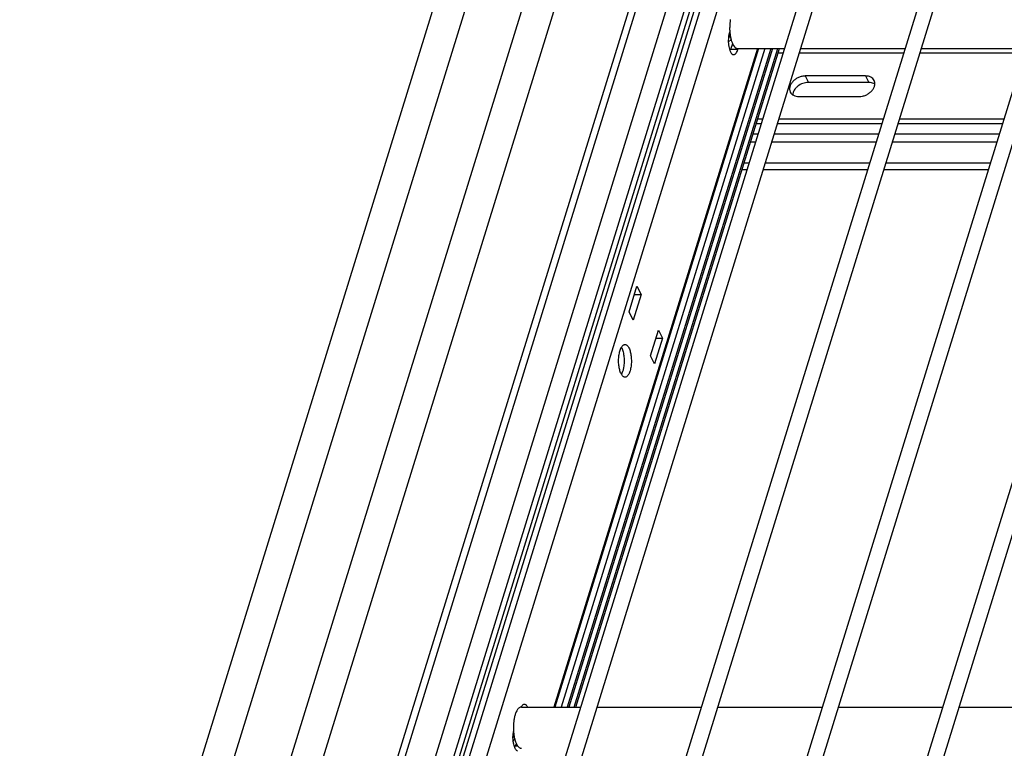
# Model space of a CAD drawing. Units: inches. Extents: x 0 to 17, y 0 to 11.
# Drawn here: x 3.1 to 5, y 5.4 to 6.8 of the extents above; entities that cross this region are included whole.
import ezdxf

# ---------------------------------------------------------------- set-up
doc = ezdxf.new("R2010")
doc.units = ezdxf.units.IN
doc.header["$LTSCALE"] = 0.935
doc.header["$MEASUREMENT"] = 0
doc.layers.get('0').update_dxf_attribs({"linetype": 'CONTINUOUS'})
doc.layers.add('02___PRT_ALL_AXES', color=7, linetype='CONTINUOUS')
doc.layers.add('PIPES', color=7, linetype='CONTINUOUS')

msp = doc.modelspace()

# ---------------------------------------------------------------- linework, layer by layer
at = {"color": 7, "linetype": 'Continuous'}
for p, q in [((3.4824, 4.2144), (4.6087, 7.8593)), ((3.496, 4.2141), (4.625, 7.8674)), ((3.5519, 4.2087), (4.6826, 7.8674)), ((3.5855, 4.2024), (4.7132, 7.8519)), ((4.7193, 7.8394), (3.5948, 4.2005)), ((4.7163, 7.7675), (3.6126, 4.1959)), ((4.7463, 7.7588), (3.6426, 4.1871)), ((4.6939, 7.7316), (3.6021, 4.1986)), ((3.7742, 4.1236), (4.8596, 7.6357)), ((3.9702, 4.0126), (5.0898, 7.6357)), ((4.2324, 4.1158), (5.3201, 7.6357)), ((4.4665, 4.1284), (5.5504, 7.6357)), ((3.7994, 4.1052), (4.8877, 7.627)), ((3.998, 4.0028), (5.118, 7.627)), ((4.2655, 4.1232), (5.3483, 7.627)), ((4.4962, 4.1245), (5.5785, 7.627)), ((4.4871, 6.8013), (4.4865, 6.7994)), ((4.5397, 6.7686), (4.1513, 5.5115)), ((4.5419, 6.7686), (4.1535, 5.5115)), ((4.5537, 6.7686), (4.1653, 5.5115)), ((4.5653, 6.7686), (4.1769, 5.5115)), ((4.5686, 6.7686), (4.1802, 5.5115)), ((4.1901, 5.5115), (4.5786, 6.7686)), ((4.1932, 5.5115), (4.5817, 6.7686)), ((4.4863, 6.7674), (4.4872, 6.7648)), ((4.492, 6.7773), (4.4887, 6.7667)), ((4.5025, 6.7667), (4.4887, 6.7667)), ((4.5025, 6.7667), (4.503, 6.7683)), ((4.493, 6.7571), (4.4945, 6.7568)), ((4.5888, 6.7595), (4.5789, 6.7595)), ((4.8191, 6.7595), (4.6197, 6.7595)), ((5.0493, 6.7595), (4.8499, 6.7595)), ((4.6311, 6.7161), (4.6371, 6.7038)), ((4.7462, 6.7161), (4.6311, 6.7161)), ((4.7462, 6.7161), (4.7522, 6.7038)), ((4.7522, 6.7038), (4.6371, 6.7038)), ((4.6189, 6.6769), (4.7341, 6.6769)), ((4.5498, 6.6334), (4.5399, 6.6334)), ((4.7801, 6.6334), (4.5807, 6.6334)), ((5.0104, 6.6334), (4.811, 6.6334)), ((4.5375, 6.6256), (4.5474, 6.6256)), ((4.5783, 6.6256), (4.7777, 6.6256)), ((4.8086, 6.6256), (5.0079, 6.6256)), ((4.5314, 6.6059), (4.5413, 6.6059)), ((4.5722, 6.6059), (4.7716, 6.6059)), ((4.8025, 6.6059), (5.0018, 6.6059)), ((4.5364, 6.5899), (4.5265, 6.5899)), ((4.7667, 6.5899), (4.5673, 6.5899)), ((4.9969, 6.5899), (4.7975, 6.5899)), ((4.5239, 6.5496), (4.514, 6.5496)), ((4.7542, 6.5496), (4.5548, 6.5496)), ((4.9845, 6.5496), (4.7851, 6.5496)), ((4.5102, 6.5373), (4.5201, 6.5373)), ((4.551, 6.5373), (4.7504, 6.5373)), ((4.7813, 6.5373), (4.9807, 6.5373)), ((4.3052, 6.2993), (4.3177, 6.2993))]:
    msp.add_line(p, q, dxfattribs=at)
for centre, radius, start, end in [((4.7522, 6.6783), 0.0255, 84.0002, 90.0543), ((4.2595, 6.1864), 0.0238, 26.0699, 29.477)]:
    msp.add_arc(centre, radius, start, end, dxfattribs=at)
for points, knots in [([(4.4847, 6.7903), (4.4842, 6.7863), (4.4841, 6.7804), (4.485, 6.7728), (4.4858, 6.7691), (4.4863, 6.7674)], [0, 0, 0, 0, 0.517359, 0.768571, 1, 1, 1, 1]), ([(4.4865, 6.7994), (4.4861, 6.798), (4.4853, 6.7949), (4.4848, 6.7919), (4.4847, 6.7903)], [0, 0, 0, 0, 0.478584, 1, 1, 1, 1]), ([(4.4872, 6.7648), (4.4875, 6.7638), (4.4883, 6.7621), (4.49, 6.7593), (4.4917, 6.7576), (4.493, 6.7571)], [0, 0, 0, 0, 0.313237, 0.58372, 1, 1, 1, 1]), ([(4.4945, 6.7568), (4.4949, 6.7568), (4.4957, 6.7569), (4.4968, 6.7574), (4.498, 6.7583), (4.4995, 6.7599), (4.5011, 6.7628), (4.5021, 6.7653), (4.5025, 6.7667)], [0, 0, 0, 0, 0.085878, 0.177467, 0.279304, 0.394306, 0.668733, 1, 1, 1, 1]), ([(4.6311, 6.7161), (4.6289, 6.7161), (4.6245, 6.7156), (4.6182, 6.7135), (4.6124, 6.7102), (4.6074, 6.7059), (4.6037, 6.701), (4.6018, 6.6964), (4.6012, 6.6928), (4.6012, 6.6902), (4.6016, 6.6878), (4.6022, 6.6862), (4.6026, 6.6855)], [0, 0, 0, 0, 0.132535, 0.270806, 0.40994, 0.545327, 0.672864, 0.790226, 0.845257, 0.898154, 0.949494, 1, 1, 1, 1]), ([(4.7626, 6.7075), (4.7619, 6.7088), (4.7601, 6.7113), (4.7562, 6.7141), (4.7515, 6.7157), (4.748, 6.7161), (4.7462, 6.7161)], [0, 0, 0, 0, 0.226865, 0.464981, 0.722267, 1, 1, 1, 1]), ([(4.6371, 6.7038), (4.6335, 6.7038), (4.6263, 6.7024), (4.6182, 6.6979), (4.613, 6.693), (4.61, 6.689), (4.6079, 6.6846), (4.6073, 6.6816), (4.6072, 6.6801)], [0, 0, 0, 0, 0.258743, 0.525813, 0.655285, 0.778243, 0.893172, 1, 1, 1, 1]), ([(4.7341, 6.6769), (4.7362, 6.6769), (4.7406, 6.6774), (4.7469, 6.6795), (4.7528, 6.6828), (4.7577, 6.6871), (4.7615, 6.692), (4.7634, 6.6966), (4.764, 6.7002), (4.764, 6.7028), (4.7635, 6.7052), (4.7629, 6.7068), (4.7626, 6.7075)], [0, 0, 0, 0, 0.132535, 0.270806, 0.40994, 0.545327, 0.672864, 0.790226, 0.845257, 0.898154, 0.949494, 1, 1, 1, 1]), ([(4.7639, 6.7006), (4.7626, 6.7014), (4.7597, 6.7028), (4.7565, 6.7035), (4.7549, 6.7037)], [0, 0, 0, 0, 0.480646, 1, 1, 1, 1]), ([(4.6026, 6.6855), (4.6032, 6.6842), (4.605, 6.6817), (4.6089, 6.6789), (4.6137, 6.6773), (4.6171, 6.6769), (4.6189, 6.6769)], [0, 0, 0, 0, 0.226865, 0.464981, 0.722267, 1, 1, 1, 1]), ([(4.2809, 6.1969), (4.2814, 6.1957), (4.2825, 6.1932), (4.2841, 6.1876), (4.2854, 6.1798), (4.2857, 6.1699), (4.285, 6.1632), (4.2845, 6.1599)], [0, 0, 0, 0, 0.10059, 0.213299, 0.465523, 0.735836, 1, 1, 1, 1]), ([(4.2825, 6.152), (4.2824, 6.1515), (4.2817, 6.1497), (4.2809, 6.1479), (4.2803, 6.1467)], [0, 0, 0, 0, 0.268657, 1, 1, 1, 1]), ([(4.2845, 6.1599), (4.2844, 6.1592), (4.2839, 6.1565), (4.2832, 6.1539), (4.2825, 6.152)], [0, 0, 0, 0, 0.263825, 1, 1, 1, 1])]:
    msp.add_open_spline(points, degree=3, knots=knots, dxfattribs=at)
at = {"layer": '02___PRT_ALL_AXES', "color": 7, "linetype": 'Continuous'}
for p, q in [((4.4843, 6.7805), (4.4895, 6.7858)), ((4.4853, 6.7942), (4.486, 6.7927)), ((4.4871, 6.8013), (4.4879, 6.7934)), ((4.5022, 6.7686), (4.5916, 6.7686)), ((4.6225, 6.7686), (4.8219, 6.7686)), ((4.8527, 6.7686), (5.0521, 6.7686)), ((4.2949, 6.2659), (4.31, 6.3148)), ((4.31, 6.3148), (4.3177, 6.2993)), ((4.3177, 6.2993), (4.3025, 6.2503)), ((4.3025, 6.2503), (4.2949, 6.2659)), ((4.3361, 6.1819), (4.3512, 6.2309)), ((4.3512, 6.2309), (4.3588, 6.2154)), ((4.3588, 6.2154), (4.3437, 6.1664)), ((4.3464, 6.2154), (4.3588, 6.2154)), ((4.3437, 6.1664), (4.3361, 6.1819)), ((4.2808, 6.1458), (4.2796, 6.1479)), ((4.0894, 5.5115), (4.2031, 5.5115)), ((4.094, 5.5168), (4.0951, 5.517)), ((4.234, 5.5115), (4.4334, 5.5115)), ((4.4643, 5.5115), (4.6637, 5.5115)), ((4.6945, 5.5115), (4.8939, 5.5115)), ((4.9248, 5.5115), (5.1242, 5.5115)), ((4.0738, 5.447), (4.0768, 5.45)), ((4.0754, 5.4379), (4.0747, 5.4408)), ((4.0792, 5.4415), (4.0778, 5.4372)), ((4.0778, 5.4372), (4.0824, 5.4372)), ((4.0799, 5.4413), (4.0816, 5.4383))]:
    msp.add_line(p, q, dxfattribs=at)
for centre, radius, start, end in [((4.5871, 6.8079), 0.1003, 179.6365, 183.7577), ((4.566, 6.8054), 0.079, 188.7415, 192.1556), ((4.0894, 5.5055), 0.00599, 89.9842, 94.9329), ((4.174, 5.4721), 0.0999, 179.6337, 184.3559), ((4.1662, 5.4716), 0.0921, 184.3738, 188.6865)]:
    msp.add_arc(centre, radius, start, end, dxfattribs=at)
for points, knots in [([(4.4881, 6.8236), (4.4879, 6.8224), (4.4872, 6.8174), (4.4869, 6.8123), (4.4869, 6.8085)], [0, 0, 0, 0, 0.242371, 1, 1, 1, 1]), ([(4.486, 6.7927), (4.4861, 6.7923), (4.4865, 6.7915), (4.4871, 6.7907), (4.4876, 6.7901), (4.4881, 6.7896), (4.4885, 6.7893), (4.4887, 6.7891)], [0, 0, 0, 0, 0.290358, 0.553261, 0.674502, 0.789167, 1, 1, 1, 1]), ([(4.4888, 6.7888), (4.4892, 6.7867), (4.4903, 6.7827), (4.4918, 6.7788), (4.4927, 6.7771)], [0, 0, 0, 0, 0.532595, 1, 1, 1, 1]), ([(4.4927, 6.7771), (4.4933, 6.7758), (4.4946, 6.7736), (4.4969, 6.7708), (4.4994, 6.769), (4.5013, 6.7686), (4.5022, 6.7686)], [0, 0, 0, 0, 0.314979, 0.581791, 0.804598, 1, 1, 1, 1]), ([(4.2796, 6.1479), (4.2791, 6.149), (4.2781, 6.1513), (4.2765, 6.1565), (4.2752, 6.1639), (4.2748, 6.1732), (4.2754, 6.1824), (4.2768, 6.1896), (4.2785, 6.1947), (4.28, 6.1978), (4.2815, 6.2003), (4.2833, 6.2021), (4.2851, 6.2033), (4.2865, 6.2036), (4.2871, 6.2036)], [0, 0, 0, 0, 0.05839, 0.123562, 0.269201, 0.42618, 0.582085, 0.724556, 0.78749, 0.843513, 0.892149, 0.93349, 0.968618, 1, 1, 1, 1]), ([(4.2871, 6.2036), (4.2878, 6.2036), (4.2893, 6.2033), (4.2913, 6.2019), (4.2932, 6.1997), (4.2942, 6.1979), (4.2947, 6.1969)], [0, 0, 0, 0, 0.195381, 0.417973, 0.684695, 1, 1, 1, 1]), ([(4.2947, 6.1969), (4.2952, 6.1958), (4.2962, 6.1935), (4.2978, 6.1882), (4.299, 6.1809), (4.2995, 6.1716), (4.2989, 6.1623), (4.2974, 6.1551), (4.2957, 6.1501), (4.2943, 6.147), (4.2927, 6.1445), (4.291, 6.1426), (4.2891, 6.1414), (4.2878, 6.1411), (4.2871, 6.1411)], [0, 0, 0, 0, 0.05839, 0.123562, 0.269201, 0.42618, 0.582085, 0.724556, 0.78749, 0.843513, 0.892149, 0.93349, 0.968618, 1, 1, 1, 1]), ([(4.2871, 6.1411), (4.2866, 6.1411), (4.2854, 6.1414), (4.2837, 6.1423), (4.2821, 6.1438), (4.2812, 6.1451), (4.2808, 6.1458)], [0, 0, 0, 0, 0.206946, 0.434109, 0.696205, 1, 1, 1, 1]), ([(4.082, 5.5066), (4.081, 5.5052), (4.0792, 5.502), (4.078, 5.4985), (4.0774, 5.4966)], [0, 0, 0, 0, 0.459689, 1, 1, 1, 1]), ([(4.0889, 5.5115), (4.0883, 5.5115), (4.087, 5.5111), (4.0852, 5.5101), (4.0835, 5.5086), (4.0824, 5.5073), (4.082, 5.5066)], [0, 0, 0, 0, 0.21186, 0.443037, 0.703753, 1, 1, 1, 1]), ([(4.0889, 5.5115), (4.0892, 5.5122), (4.0899, 5.5134), (4.0915, 5.5154), (4.0929, 5.5165), (4.094, 5.5168)], [0, 0, 0, 0, 0.306553, 0.573171, 1, 1, 1, 1]), ([(4.0951, 5.517), (4.0957, 5.517), (4.0969, 5.5167), (4.0986, 5.5156), (4.1001, 5.5138), (4.101, 5.5124), (4.1014, 5.5116)], [0, 0, 0, 0, 0.196797, 0.419724, 0.685461, 1, 1, 1, 1]), ([(4.0774, 5.4966), (4.0767, 5.4945), (4.0756, 5.49), (4.0749, 5.4854), (4.0747, 5.483)], [0, 0, 0, 0, 0.479474, 1, 1, 1, 1]), ([(4.0747, 5.483), (4.0746, 5.4821), (4.0742, 5.4787), (4.0741, 5.4753), (4.0741, 5.4728)], [0, 0, 0, 0, 0.246495, 1, 1, 1, 1]), ([(4.0734, 5.454), (4.0734, 5.4549), (4.0735, 5.4584), (4.0739, 5.462), (4.0744, 5.4646)], [0, 0, 0, 0, 0.256243, 1, 1, 1, 1]), ([(4.0747, 5.4408), (4.0743, 5.4429), (4.0736, 5.4473), (4.0734, 5.4517), (4.0734, 5.454)], [0, 0, 0, 0, 0.486319, 1, 1, 1, 1]), ([(4.0735, 5.4562), (4.0737, 5.4559), (4.074, 5.4553), (4.0746, 5.4545), (4.0753, 5.4538), (4.0757, 5.4535), (4.0759, 5.4533)], [0, 0, 0, 0, 0.28579, 0.547, 0.784412, 1, 1, 1, 1]), ([(4.0751, 5.4577), (4.0753, 5.4569), (4.0758, 5.4539), (4.0764, 5.4509), (4.0771, 5.4488)], [0, 0, 0, 0, 0.260375, 1, 1, 1, 1]), ([(4.0771, 5.4488), (4.0773, 5.4481), (4.078, 5.4456), (4.079, 5.4431), (4.0799, 5.4413)], [0, 0, 0, 0, 0.268183, 1, 1, 1, 1]), ([(4.0821, 5.4276), (4.0814, 5.4279), (4.08, 5.4289), (4.0782, 5.4312), (4.0766, 5.4343), (4.0758, 5.4366), (4.0754, 5.4379)], [0, 0, 0, 0, 0.182428, 0.407505, 0.680787, 1, 1, 1, 1]), ([(4.0816, 5.4383), (4.0821, 5.4375), (4.0832, 5.436), (4.0852, 5.4342), (4.0872, 5.433), (4.0887, 5.4328), (4.0894, 5.4328)], [0, 0, 0, 0, 0.301914, 0.56361, 0.79151, 1, 1, 1, 1])]:
    msp.add_open_spline(points, degree=3, knots=knots, dxfattribs=at)
at = {"layer": 'PIPES', "color": 7, "linetype": 'Continuous'}
for p, q in [((4.3795, 8.3284), (3.1321, 4.2917)), ((4.4359, 8.311), (3.1884, 4.2743)), ((3.2785, 4.2146), (4.484, 8.1155)), ((3.3403, 4.2146), (4.5403, 8.0981))]:
    msp.add_line(p, q, dxfattribs=at)

doc.saveas('drawing.dxf')
